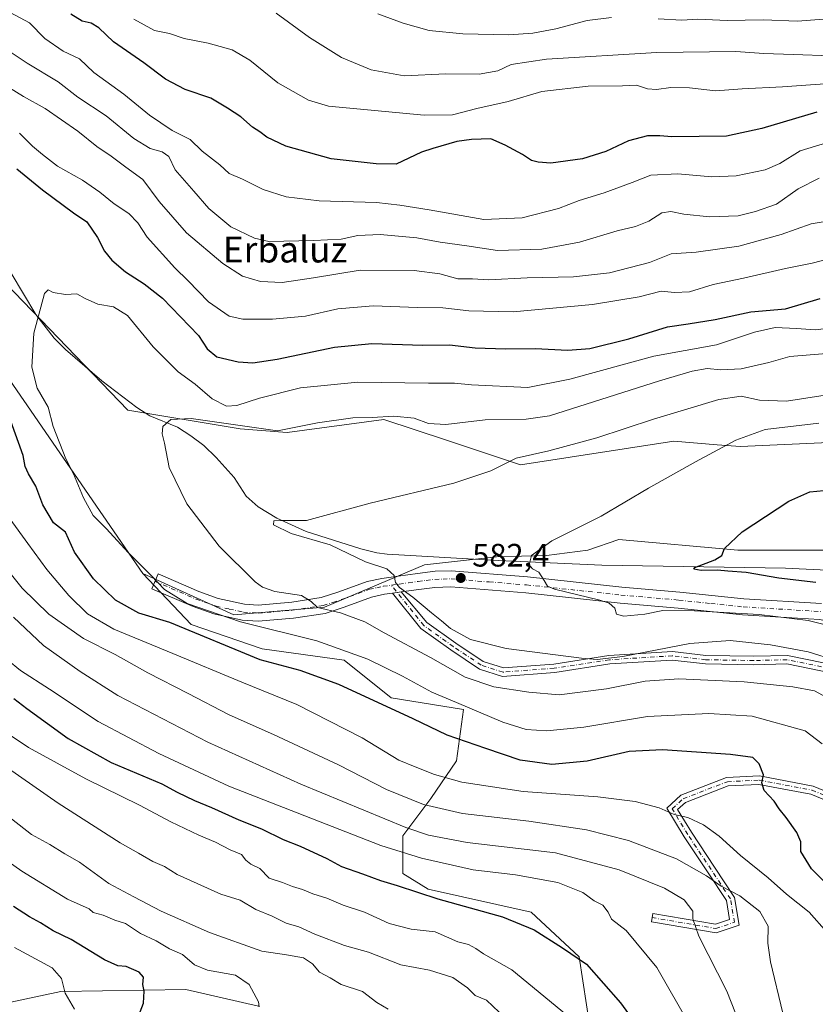
# Model space of a CAD drawing. Units: metres. Extents: x 617445 to 620890, y 4743314 to 4745686.
# Drawn here: x 618561 to 618807, y 4744298 to 4744602 of the extents above; entities that cross this region are included whole.
import ezdxf
from ezdxf.enums import TextEntityAlignment as Align

# ---------------------------------------------------------------- set-up
doc = ezdxf.new("R2010")
doc.units = ezdxf.units.M
doc.header["$MEASUREMENT"] = 0
doc.linetypes.add('DGN Style 4', pattern=[2.6384748266838614, 1.318413404963828, -0.6592067024819142, 0.001648016756204785, -0.6592067024819142])
for name, color, linetype, lineweight in [('Arbolado forestal CxS', 92, 'Continuous', 0), ('Camino Cxs', 7, 'Continuous', 0), ('Camino eje', 30, 'DGN Style 4', 13), ('Corriente natural lineal', 142, 'Continuous', 13), ('Curva de nivel maestra', 30, 'Continuous', 30), ('Curva de nivel normal', 30, 'Continuous', 0), ('Matorral CxS', 135, 'Continuous', 0), ('Núcleo urbano CxS', 7, 'Continuous', 0), ('Pista no pavimentada Cxs', 111, 'Continuous', 0), ('Pista no pavimentada eje', 91, 'DGN Style 4', 0), ('Prado CxS', 92, 'Continuous', 0), ('Punto de cota en terreno', 7, 'Continuous', 0), ('Rótulo de punto de cota en terreno', 7, 'Continuous', 0), ('Texto cartográfico', 7, 'Continuous', 0)]:
    doc.layers.add(name, color=color, linetype=linetype, lineweight=lineweight)
doc.styles.add('Style-Arial', font='txt')

# ---------------------------------------------------------------- blocks, each defined once
blk = doc.blocks.new('5PATER')
at = {"layer": 'Núcleo urbano CxS', "linetype": 'Continuous', "lineweight": 0}
h = blk.add_hatch(color=51, dxfattribs=at)
edge = h.paths.add_edge_path()
edge.add_ellipse((0, 0), major_axis=(-0.1095731443231308, -0.1110710700762829), ratio=0.9994222409660322, start_angle=0, end_angle=360)

msp = doc.modelspace()

# ---------------------------------------------------------------- linework, layer by layer
at = {"layer": 'Arbolado forestal CxS', "color": 92, "linetype": 'Continuous', "lineweight": 0}
for points in [[(618357.6054999996, 4744708.181100001, 631.6074999999983), (618378.1102999998, 4744655.4487, 625.3429000000033), (618392.7581000002, 4744654.716700001, 620.975099999996), (618404.4759000001, 4744642.265699999, 618.9817000000039), (618436.7002999998, 4744627.618100001, 614.4723999999987), (618447.0739000002, 4744613.6053, 614.6849999999977), (618475.7901, 4744587.3915, 607.4150999999983), (618505.2363, 4744553.599500001, 602.8252999999969), (618550.1299000002, 4744502.4287, 597.7379999999976), (618599.1772999996, 4744431.1961, 594.4869999999937)], [(618447.0739000002, 4744613.6053, 614.6849999999977), (618475.7901, 4744587.3915, 607.4150999999983), (618505.2363, 4744553.599500001, 602.8252999999969), (618550.1299000002, 4744502.4287, 597.7379999999976), (618599.1772999996, 4744431.1961, 594.4869999999937), (618614.1476999996, 4744415.428099999, 596.8160999999964), (618636.1047, 4744407.936899999, 596.3876000000018), (618661.4303000001, 4744404.411499999, 595.0724000000046), (618675.9083000004, 4744392.829500001, 597.4162000000069), (618698.3476999998, 4744389.2093, 593.7045999999973), (618696.1765000002, 4744373.2841, 601.0558000000019), (618688.2133, 4744361.702299999, 607.0084999999963), (618679.5263, 4744350.1193, 614.6965000000055), (618679.5261000004, 4744338.5373, 621.0887999999978), (618687.3367, 4744333.7075, 622.4026000000014), (618719.1995000001, 4744326.538899999, 622.3950999999943), (618734.0040999996, 4744312.7751, 623.8518999999942), (618737.4935, 4744290.5899, 628.4051000000036)], [(618737.4935, 4744290.5899, 628.4051000000036), (618734.0040999996, 4744312.7751, 623.8518999999942), (618719.1995000001, 4744326.538899999, 622.3950999999943), (618687.3367, 4744333.7075, 622.4026000000014), (618679.5261000004, 4744338.5373, 621.0887999999978), (618679.5263, 4744350.1193, 614.6965000000055), (618688.2133, 4744361.702299999, 607.0084999999963), (618696.1765000002, 4744373.2841, 601.0558000000019), (618698.3476999998, 4744389.2093, 593.7045999999973), (618675.9083000004, 4744392.829500001, 597.4162000000069), (618661.4303000001, 4744404.411499999, 595.0724000000046), (618636.1047, 4744407.936899999, 596.3876000000018), (618614.1476999996, 4744415.428099999, 596.8160999999964), (618599.1772999996, 4744431.1961, 594.4869999999937)], [(618635.0021000003, 4744297.5255, 644.3595000000059), (618612.5274999999, 4744302.7125, 646.6177000000025), (618573.9172999999, 4744302.136499999, 654.5458000000071), (618554.9001000002, 4744298.102499999, 659.4790000000066), (618537.0356999999, 4744301.5603, 662.9804000000004), (618503.6123000003, 4744310.2049, 670.5083000000013), (618482.8662999999, 4744315.3915, 675.1658000000025), (618461.5443000002, 4744316.5441, 681.7363999999943), (618439.0696999999, 4744319.425899999, 687.4501000000018), (618414.8664999995, 4744325.1887, 693.2329000000027)], [(618414.8664999995, 4744325.1887, 693.2329000000027), (618439.0696999999, 4744319.425899999, 687.4501000000018), (618461.5443000002, 4744316.5441, 681.7363999999943), (618482.8662999999, 4744315.3915, 675.1658000000025), (618503.6123000003, 4744310.2049, 670.5083000000013), (618537.0356999999, 4744301.5603, 662.9804000000004), (618554.9001000002, 4744298.102499999, 659.4790000000066), (618573.9172999999, 4744302.136499999, 654.5458000000071), (618612.5274999999, 4744302.7125, 646.6177000000025), (618635.0021000003, 4744297.5255, 644.3595000000059)]]:
    msp.add_polyline3d(points, dxfattribs=at)
at = {"layer": 'Camino Cxs', "color": 7, "linetype": 'Continuous', "lineweight": 0, "extrusion": (0.1377358147633708, -0.9903232637733732, 0.01699054327336873), "elevation": -4613290.722017951, "flags": 128}
msp.add_lwpolyline([(1266349.62145008, 78978.98203734354), (1266351.139241014, 78978.69179544722), (1266352.381554787, 78978.6361874202)], dxfattribs=at)
at = {"layer": 'Camino Cxs', "color": 7, "linetype": 'Continuous', "lineweight": 0}
for points in [[(618819.1951000001, 4744399.0087, 584.824299999993), (618798.2030999997, 4744403.2543, 586.1472000000067), (618788.0066999998, 4744403.017100001, 586.9410999999964), (618773.0418999996, 4744403.258500001, 587.1763999999966), (618762.7763, 4744404.452299999, 586.5976999999984), (618743.5188999996, 4744403.263499999, 585.3191999999982), (618726.4943000004, 4744400.6259, 586.7020000000048), (618710.3558999998, 4744399.4033, 589.2804999999935), (618703.2237, 4744401.695699999, 586.6018999999942), (618694.4200999998, 4744407.564900001, 586.4725000000036), (618685.1407000005, 4744414.1579, 586.3978999999963), (618676.3344999999, 4744425.1053, 585.2657000000036), (618677.8384999996, 4744425.3095, 584.9756000000052), (618679.0691000001, 4744425.479699999, 584.9199999999983), (618686.9407000003, 4744416.068700001, 585.7265999999945), (618695.8945000004, 4744409.706700001, 585.8554000000004), (618704.3642999995, 4744404.0601, 585.9204999999929), (618710.6671000002, 4744402.034299999, 586.8459000000003), (618726.1967000002, 4744403.210700001, 585.4063000000025), (618743.2390999999, 4744405.851100001, 584.2149999999965), (618762.8469000002, 4744407.0615, 585.0641000000032), (618773.2134999996, 4744405.856100001, 586.2633999999962), (618787.9974999996, 4744405.617699999, 585.9691000000021), (618798.4332999998, 4744405.860300001, 585.1459000000032), (618820.1453, 4744401.4691, 583.9435999999987)], [(618819.1951000001, 4744399.0087, 584.824299999993), (618798.2030999997, 4744403.2543, 586.1472000000067), (618788.0066999998, 4744403.017100001, 586.9410999999964), (618773.0418999996, 4744403.258500001, 587.1763999999966), (618762.7763, 4744404.452299999, 586.5976999999984), (618743.5188999996, 4744403.263499999, 585.3191999999982), (618726.4943000004, 4744400.6259, 586.7020000000048), (618710.3558999998, 4744399.4033, 589.2804999999935), (618703.2237, 4744401.695699999, 586.6018999999942), (618694.4200999998, 4744407.564900001, 586.4725000000036), (618685.1407000005, 4744414.1579, 586.3978999999963), (618676.3344999999, 4744425.1053, 585.2657999999938)], [(618679.0691000001, 4744425.479699999, 584.9199999999983), (618686.9407000003, 4744416.068700001, 585.7265999999945), (618695.8945000004, 4744409.706700001, 585.8554000000004), (618704.3642999995, 4744404.0601, 585.9204999999929), (618710.6671000002, 4744402.034299999, 586.8459000000003), (618726.1967000002, 4744403.210700001, 585.4063000000025), (618743.2390999999, 4744405.851100001, 584.2149999999965), (618762.8469000002, 4744407.0615, 585.0641000000032), (618773.2134999996, 4744405.856100001, 586.2633999999962), (618787.9974999996, 4744405.617699999, 585.9691000000021), (618798.4332999998, 4744405.860300001, 585.1459000000032), (618820.1453, 4744401.4691, 583.9435999999987)], [(618820.1851000005, 4744357.032099999, 594.0194000000047), (618805.6231000006, 4744363.0001, 597.3476999999984), (618789.5899, 4744366.065300001, 599.6322999999975), (618780.1179000001, 4744365.6033, 600.7428999999975), (618766.8717, 4744360.490700001, 603.1652000000031), (618764.4722999996, 4744358.262700001, 603.8705999999949), (618768.7071000002, 4744351.2755, 605.4032000000007), (618775.8909, 4744340.499700001, 607.7011999999959), (618782.0418999996, 4744331.1501, 609.9977999999974), (618783.4693, 4744322.585899999, 611.9229999999952), (618776.3487, 4744320.2125, 613.2054999999964), (618756.3552999999, 4744323.6261, 617.6931999999942), (618756.7928999999, 4744326.188899999, 617.1134000000021), (618776.1442999998, 4744322.8849, 613.1953999999969), (618780.5395000001, 4744324.350099999, 612.1551000000036), (618779.5676999995, 4744330.180500001, 610.8733000000066), (618773.7232999997, 4744339.064099999, 608.6223000000027), (618766.5126999998, 4744349.879899999, 606.1405999999988), (618761.1508999999, 4744358.726700001, 604.1347999999998), (618765.4691000005, 4744362.736300001, 602.7804999999935), (618779.5724999999, 4744368.1799, 600.5350999999937), (618789.7731, 4744368.6775, 599.4918999999937), (618806.3674999997, 4744365.504899999, 597.3040000000037), (618821.0745000001, 4744359.477499999, 593.8603000000003)], [(618820.1851000005, 4744357.032099999, 594.0194000000047), (618805.6231000006, 4744363.0001, 597.3476999999984), (618789.5899, 4744366.065300001, 599.6322999999975), (618780.1179000001, 4744365.6033, 600.7428999999975), (618766.8717, 4744360.490700001, 603.1652000000031), (618764.4722999996, 4744358.262700001, 603.8705999999949), (618768.7071000002, 4744351.2755, 605.4032000000007), (618775.8909, 4744340.499700001, 607.7011999999959), (618782.0418999996, 4744331.1501, 609.9977999999974), (618783.4693, 4744322.585899999, 611.9229999999952), (618776.3487, 4744320.2125, 613.2054999999964), (618756.3552999999, 4744323.6261, 617.6931999999942), (618756.7928999999, 4744326.188899999, 617.1134000000021), (618776.1442999998, 4744322.8849, 613.1953999999969), (618780.5395000001, 4744324.350099999, 612.1551000000036), (618779.5676999995, 4744330.180500001, 610.8733000000066), (618773.7232999997, 4744339.064099999, 608.6223000000027), (618766.5126999998, 4744349.879899999, 606.1405999999988), (618761.1508999999, 4744358.726700001, 604.1347999999998), (618765.4691000005, 4744362.736300001, 602.7804999999935), (618779.5724999999, 4744368.1799, 600.5350999999937), (618789.7731, 4744368.6775, 599.4918999999937), (618806.3674999997, 4744365.504899999, 597.3040000000037), (618821.0745000001, 4744359.477499999, 593.8603000000003)]]:
    msp.add_polyline3d(points, dxfattribs=at)
at = {"layer": 'Camino eje', "color": 30, "linetype": 'DGN Style 4', "lineweight": 13}
for points in [[(618819.6700999998, 4744400.2389, 584.3850999999995), (618798.3183000004, 4744404.5573, 585.6462000000029), (618788.0021000003, 4744404.317299999, 586.4551999999967), (618773.1277000001, 4744404.5573, 586.719299999997), (618762.8117000004, 4744405.756899999, 585.8295999999973), (618743.3790999996, 4744404.5573, 584.7658999999985), (618726.3454999998, 4744401.918299999, 585.9817000000039), (618710.5115, 4744400.718699999, 588.0771999999997), (618703.7940999996, 4744402.877900001, 586.0890999999974), (618695.1573000001, 4744408.635700001, 586.1441000000051), (618686.0406999999, 4744415.113299999, 586.0258000000031), (618676.0201000003, 4744427.5701, 585.1999000000069)], [(618756.5740999999, 4744324.907500001, 617.3902999999991), (618776.2465000004, 4744321.548699999, 613.2204999999958), (618782.0044999998, 4744323.4681, 612.0470999999961), (618780.8049, 4744330.665300001, 610.4294999999984), (618774.8071, 4744339.7819, 608.1389999999956), (618767.6098999997, 4744350.5777, 605.7262999999948), (618762.8117000004, 4744358.494700001, 603.9253000000026), (618766.1703000005, 4744361.613500001, 602.9591999999975), (618779.8453000003, 4744366.8915, 600.6055999999953), (618789.6815, 4744367.371300001, 599.5250999999989), (618805.9952999996, 4744364.252499999, 597.3237999999983), (618820.6297000004, 4744358.254899999, 593.9272000000057)]]:
    msp.add_polyline3d(points, dxfattribs=at)
at = {"layer": 'Corriente natural lineal', "color": 142, "linetype": 'Continuous', "lineweight": 13}
msp.add_polyline3d([(618558.5601000005, 4744524.0001, 595.7926000000007), (618566.1300999997, 4744511.210100001, 594.7017000000051), (618571.8201000001, 4744503.920100001, 593.5396999999939), (618575.2901, 4744500.360099999, 593.0547999999981), (618586.5401, 4744490.7501, 591.7682999999961), (618597.3101000005, 4744482.450099999, 590.6345000000001), (618601.3601000002, 4744479.840100001, 590.2915000000066), (618609.8800999997, 4744476.4001, 589.7774000000063), (618614.0900999998, 4744473.7601, 588.976999999999), (618618.0201000003, 4744470.700099999, 588.3125), (618621.9101, 4744467.030099999, 588.0534000000043), (618627.4801000003, 4744460.800100001, 587.7087999999932), (618631.1201, 4744455.040100001, 587.0142999999953), (618634.9001000002, 4744451.7601, 586.4768999999942), (618640.6401000004, 4744448.3201, 585.8592999999964), (618649.7301000003, 4744444.170100001, 584.3334999999934), (618666.6201, 4744438.860099999, 583.0889000000025), (618671.4700999996, 4744437.600099999, 582.6923999999999), (618674.7600999996, 4744437.120100001, 582.4735999999976), (618706.8101000005, 4744435.3301, 580.5384999999952), (618741.0900999998, 4744433.7401, 578.1416999999929), (618797.7801000001, 4744432.800100001, 572.7844000000041), (618812.7200999996, 4744432.100099999, 571.6769000000058)], dxfattribs=at)
at = {"layer": 'Curva de nivel maestra', "color": 30, "linetype": 'Continuous', "lineweight": 30, "flags": 128}
for points, elevation in [([(618807.5, 4744573.710100001), (618790.5300000003, 4744568.610099999), (618779.5199999996, 4744566.270099999), (618762.6399999997, 4744566.050100001), (618758.9800000006, 4744566.390100001), (618755.1200000001, 4744566.3301), (618749.2400000002, 4744564.8301), (618742.3200000003, 4744561.530099999), (618735.0300000003, 4744559.2601), (618725.2400000002, 4744557.9001), (618721.4000000004, 4744558.290100001), (618719.3600000005, 4744558.770099999), (618716.5099999999, 4744560.590100001), (618711.1500000004, 4744563.4801), (618706.7199999997, 4744565.460100001), (618700.7400000002, 4744565.190099999), (618696.2000000002, 4744564.6601), (618688.7999999998, 4744562.4801), (618685.2999999998, 4744561.360099999), (618677.4699999997, 4744557.610099999), (618671.3399999999, 4744557.6801), (618657.4600000001, 4744559.270099999), (618643.3799999999, 4744563.1801), (618637.4800000006, 4744565.940099999), (618635.3799999999, 4744567.620100001), (618633.0800000001, 4744569.040100001), (618629.4600000001, 4744572.2401), (618625.4000000004, 4744574.9101), (618620.2199999997, 4744577.9901), (618612.2599999999, 4744580.670100001), (618606.2599999999, 4744583.840100001), (618599.54, 4744588.920100001), (618590.1699999999, 4744595.4101), (618585.5800000001, 4744599.780099999), (618583.2699999996, 4744601.1801), (618580.4400000004, 4744601.790100001), (618576.9600000001, 4744603.940099999)], 625), ([(618560.2400000002, 4744556.2301), (618568.1900000004, 4744549.690099999), (618577.8200000003, 4744542.630100001), (618581.9100000003, 4744539.780099999), (618585.2300000006, 4744534.9801), (618587.3899999997, 4744530.800100001), (618589.6500000004, 4744528.020099999), (618593.8099999996, 4744524.380100001), (618599.6200000001, 4744520.6801), (618605.2800000003, 4744516.2601), (618616.4600000001, 4744504.700099999), (618619.1299999999, 4744500.540100001), (618622.0999999996, 4744498.140100001), (618628.6699999999, 4744496.5701), (618633.2400000002, 4744496.280099999), (618640.7400000002, 4744497.4101), (618658.4600000001, 4744501.140100001), (618669.9299999997, 4744502.2401), (618685.7300000006, 4744501.7501), (618693.9800000006, 4744501.8301), (618701.9199999999, 4744500.920100001), (618711.2300000006, 4744500.5601), (618720.4000000004, 4744500.690099999), (618730.5199999996, 4744500.200099999), (618737.3799999999, 4744500.700099999), (618749.4199999999, 4744503.6501), (618761.29, 4744507.4101), (618767.7599999999, 4744508.290100001), (618776.0499999998, 4744509.620100001), (618787.1399999997, 4744512.020099999), (618797.7999999998, 4744512.9101), (618808.4699999997, 4744516.090100001)], 600), ([(618825.3799999999, 4744320.460100001), (618805.8600000005, 4744339.940099999), (618802.5199999996, 4744345.360099999), (618802.5899999999, 4744348.340100001), (618801.3399999999, 4744351.220100001), (618798.0599999996, 4744355.880100001), (618795.8399999999, 4744358.550100001), (618794.25, 4744360.880100001), (618791.1900000004, 4744364.220100001), (618790.4800000006, 4744366.5701), (618791.0300000003, 4744368.9901), (618789.6900000004, 4744372.390100001), (618787.7100000001, 4744374.3301), (618780.8499999996, 4744375.280099999), (618759.7999999998, 4744376.690099999), (618749.4800000006, 4744376.220100001), (618736.4900000002, 4744373.1801), (618725.5499999998, 4744372.1801), (618715.8600000005, 4744373.4901), (618705.1799999997, 4744377.100099999), (618693.2100000001, 4744381.2601), (618682.7999999998, 4744386.3101), (618659.7999999998, 4744396.870100001), (618647.8799999999, 4744401.220100001), (618635.4400000004, 4744404.540100001), (618607.5999999996, 4744416.0101), (618598.0199999996, 4744418.9001), (618590.7800000003, 4744422.9801), (618584.0199999996, 4744429.550100001), (618578.0700000003, 4744437.8101), (618575.2699999996, 4744443.9101), (618571.6100000005, 4744446.8201), (618568.3099999996, 4744452.440099999), (618566.1600000003, 4744458.190099999), (618563.8600000005, 4744462.0001), (618562.8799999999, 4744464.2601), (618562.1900000004, 4744467.600099999), (618558.4500000002, 4744478.200099999)], 600), ([(618807.2100000001, 4744428.4301), (618795.7100000001, 4744429.7601), (618785.6799999997, 4744431.4801), (618780.0099999999, 4744431.960100001), (618776.7400000002, 4744432.270099999), (618771.7800000003, 4744432.130100001), (618769.4800000006, 4744432.4901), (618769.7800000003, 4744433.0001), (618775.9299999997, 4744435.440099999), (618778.1699999999, 4744436.770099999), (618778.9500000002, 4744438.880100001), (618784.4100000003, 4744444.040100001), (618798.8300000001, 4744453.5701), (618805.2800000003, 4744456.380100001), (618809.6600000003, 4744456.860099999)], 575), ([(618559.3799999999, 4744392.550100001), (618563.3799999999, 4744389.460100001), (618576.1100000005, 4744380.2501), (618589.4699999997, 4744372.850099999), (618605.0999999996, 4744366.270099999), (618609.79, 4744363.6801), (618615.1399999997, 4744361.0801), (618620.4699999997, 4744358.960100001), (618628.8300000001, 4744355.0601), (618635.8799999999, 4744352.280099999), (618642.5899999999, 4744349.0001), (618647.8499999996, 4744346.940099999), (618656.0199999996, 4744343.1601), (618660.5899999999, 4744340.6801), (618667.0700000003, 4744338.4801), (618672.6200000001, 4744336.360099999), (618677.79, 4744334.870100001), (618690.3600000005, 4744330.7301), (618710.4000000004, 4744325.1801), (618720.1799999997, 4744321.1501), (618728.9400000004, 4744315.590100001), (618736.2999999998, 4744310.530099999), (618746.8499999996, 4744298.600099999), (618750.1100000005, 4744294.100099999)], 625), ([(618597.3200000003, 4744293.1601), (618599.3700000001, 4744298.470100001), (618599.5999999996, 4744302.190099999), (618599.2300000006, 4744304.270099999), (618599.3899999997, 4744306.470100001), (618598.04, 4744308.0701), (618594.0199999996, 4744309.780099999), (618591.4400000004, 4744310.0001), (618587.3700000001, 4744311.8301), (618577.1100000005, 4744318.1801), (618571.4600000001, 4744320.860099999), (618567.5499999998, 4744323.2501), (618564.1500000004, 4744325.170100001), (618559.2199999997, 4744328.3101)], 650)]:
    msp.add_lwpolyline(points, dxfattribs=dict(at, elevation=elevation))
at = {"layer": 'Curva de nivel normal', "color": 30, "linetype": 'Continuous', "lineweight": 0, "flags": 128}
for points, elevation in [([(618812.8799999999, 4744564.92), (618802.3200000003, 4744561.699999999), (618796.0599999996, 4744557.83), (618791.4900000002, 4744555.880000001), (618782.5199999996, 4744554.050000001), (618775.0599999996, 4744553.67), (618764.54, 4744554.619999999), (618756.2000000002, 4744554.220000001), (618750.4699999997, 4744551.980000001), (618741.7999999998, 4744548.76), (618734.0800000001, 4744546.350000001), (618727.6299999999, 4744543.960000001), (618716.4699999997, 4744541.01), (618704.5800000001, 4744540.529999999), (618687.7199999997, 4744543.49), (618678.6299999999, 4744544.970000001), (618671.4000000004, 4744545.82), (618653.7300000006, 4744546.279999999), (618643.54, 4744547.5), (618636.4199999999, 4744549.779999999), (618629.9600000001, 4744552.939999999), (618625.8799999999, 4744554.710000001), (618622.9800000006, 4744557.380000001), (618617.5099999999, 4744561.59), (618613.8600000005, 4744565.27), (618608.2800000003, 4744568.029999999), (618601.2999999998, 4744572.720000001), (618593.3499999996, 4744579.25), (618584.04, 4744585.980000001), (618579.6200000001, 4744590.140000001), (618574.5800000001, 4744592.57), (618568.9800000006, 4744596.460000001), (618564.2199999997, 4744601.300000001), (618549, 4744609.430000001)], 620.0000000000001), ([(618876.9400000004, 4744611.689999999), (618864.2300000006, 4744602.16), (618854.9900000002, 4744598.65), (618842.7699999996, 4744596.16), (618826.8600000005, 4744592.310000001), (618811.9800000006, 4744591.07), (618800.1399999997, 4744591.539999999), (618791.1399999997, 4744591.789999999), (618782.4199999999, 4744592.439999999), (618758.0499999998, 4744592.130000001), (618723.9000000004, 4744590.029999999), (618713.0700000003, 4744588.359999999), (618708.9600000001, 4744586.42), (618703.1299999999, 4744585.439999999), (618692.8600000005, 4744585.52), (618679.9800000006, 4744584.949999999), (618669.7199999997, 4744586.800000001), (618660.6500000004, 4744590.560000001), (618650.6900000004, 4744596.75), (618640.4299999997, 4744604.279999999)], 635), ([(618744.0499999998, 4744602.91), (618736.5099999999, 4744602.039999999), (618726.8099999996, 4744599.460000001), (618719.7100000001, 4744598.050000001), (618712.2800000003, 4744597.600000001), (618698.1200000001, 4744597.890000001), (618687.7300000006, 4744598.91), (618679.6799999997, 4744601.119999999), (618671.8600000005, 4744604.060000001)], 640), ([(618818.9800000006, 4744603.09), (618801.4900000002, 4744601.76), (618790.8899999997, 4744602.15), (618779.7999999998, 4744601.960000001), (618770.7599999999, 4744602.359999999), (618765.7300000006, 4744602.140000001), (618758.4699999997, 4744602.550000001)], 640), ([(618596.4100000003, 4744602.4), (618602.8200000003, 4744598.869999999), (618607.4299999997, 4744597.980000001), (618611.9900000002, 4744596.470000001), (618619.4299999997, 4744594.949999999), (618626.8200000003, 4744592.9), (618632.2599999999, 4744589.730000001), (618640.9500000002, 4744582.699999999), (618650.4199999999, 4744577.42), (618656.54, 4744575.51), (618686.1200000001, 4744572.75), (618694.8600000005, 4744572.9), (618702.4600000001, 4744574.789999999), (618712.1500000004, 4744576.99), (618722.54, 4744580.060000001), (618736.7999999998, 4744581.710000001), (618747.4699999997, 4744581.850000001), (618751.8099999996, 4744581.980000001), (618755.1399999997, 4744580.859999999), (618757.9100000003, 4744580.65), (618762.3799999999, 4744581.300000001), (618768.1399999997, 4744581.230000001), (618776.2199999997, 4744580.230000001), (618784.4199999999, 4744580.869999999), (618796.8799999999, 4744581.550000001), (618815.75, 4744582.83)], 630), ([(618808.2199999997, 4744553.26), (618801.7199999997, 4744550.02), (618795.0300000003, 4744545.300000001), (618788.5300000003, 4744543.01), (618783.2199999997, 4744541.640000001), (618774.3600000005, 4744541.390000001), (618766.3600000005, 4744542.220000001), (618762.3600000005, 4744543.050000001), (618759.6100000005, 4744542.539999999), (618755.5599999996, 4744539.980000001), (618751.4699999997, 4744538.369999999), (618745.7999999998, 4744537), (618734.1399999997, 4744533.51), (618722.4699999997, 4744531.34), (618708.8200000003, 4744530.960000001), (618699.3399999999, 4744532.42), (618691.0800000001, 4744533.539999999), (618683.8799999999, 4744534.82), (618672.54, 4744535.880000001), (618665.6699999999, 4744535.609999999), (618660.5300000003, 4744534.460000001), (618652.0599999996, 4744534.02), (618638.0999999996, 4744533.76), (618633.6699999999, 4744534.77), (618626.3899999997, 4744538.230000001), (618619.5599999996, 4744543.91), (618614.9600000001, 4744549.27), (618609.25, 4744555.91), (618607.2400000002, 4744560.039999999), (618605.1399999997, 4744561.460000001), (618601.4500000002, 4744562.430000001), (618596.4699999997, 4744565.550000001), (618587.8600000005, 4744572.51), (618579.1399999997, 4744578.289999999), (618573, 4744583.02), (618563.5, 4744588.859999999), (618557.5800000001, 4744592.74)], 615), ([(618818.1200000001, 4744541.199999999), (618805.7100000001, 4744539.220000001), (618796.4699999997, 4744535.869999999), (618783.3799999999, 4744532.279999999), (618770.2199999997, 4744530.42), (618762.4900000002, 4744529.92), (618755.7400000002, 4744527.230000001), (618743.4500000002, 4744524.01), (618732.2999999998, 4744522.82), (618717.9600000001, 4744522.550000001), (618706.0800000001, 4744521.859999999), (618701.0999999996, 4744522.180000001), (618696.5, 4744522.25), (618691.0199999996, 4744523.800000001), (618683.0599999996, 4744524.779999999), (618666.4100000003, 4744524.869999999), (618651.9400000004, 4744522.52), (618642.2300000006, 4744521.08), (618635.5499999998, 4744521.359999999), (618629.9800000006, 4744522.980000001), (618623.9199999999, 4744526.890000001), (618612.7400000002, 4744536.380000001), (618604.2300000006, 4744546.08), (618599.1799999997, 4744552.9), (618593.9199999999, 4744556.699999999), (618589.4199999999, 4744560.140000001), (618585.04, 4744563.119999999), (618579.0800000001, 4744567.82), (618569.0499999998, 4744574.800000001), (618562.3099999996, 4744578.480000001), (618552.7400000002, 4744584.439999999)], 610), ([(618813.5999999996, 4744528.980000001), (618806.0800000001, 4744527.060000001), (618797.8200000003, 4744525.41), (618784.7999999998, 4744522.449999999), (618775.4699999997, 4744520.430000001), (618768.1399999997, 4744518.16), (618763.5300000003, 4744517.939999999), (618759.4000000004, 4744518.359999999), (618752.5800000001, 4744516.66), (618738.1600000003, 4744514.24), (618713.7000000002, 4744512.060000001), (618699.9500000002, 4744512.310000001), (618691.8799999999, 4744513.24), (618684.0700000003, 4744513.32), (618670.3399999999, 4744513.880000001), (618659.4199999999, 4744512.939999999), (618649.4699999997, 4744510.680000001), (618639.3300000001, 4744509.730000001), (618630.1399999997, 4744509.720000001), (618625.9000000004, 4744510.640000001), (618619.5, 4744515.060000001), (618613.2100000001, 4744521.560000001), (618609.0899999999, 4744525.59), (618600.5800000001, 4744535.07), (618597.6600000003, 4744539.5), (618594.9100000003, 4744542.350000001), (618590.3200000003, 4744545.34), (618585.9400000004, 4744549.02), (618580.5499999998, 4744552.630000001), (618572.8899999997, 4744556.970000001), (618568.2000000002, 4744560.65), (618565.0899999999, 4744563.199999999), (618561.0999999996, 4744567.230000001)], 605), ([(618809.1699999999, 4744378.539999999), (618803.9100000003, 4744382.550000001), (618787.4699999997, 4744387.08), (618774.1399999997, 4744387.949999999), (618755.1399999997, 4744386.980000001), (618735.4400000004, 4744383.710000001), (618724.0199999996, 4744382.560000001), (618717.6799999997, 4744382.960000001), (618710.4699999997, 4744385.230000001), (618696.1799999997, 4744391.32), (618688.5, 4744394.49), (618679.4699999997, 4744399.480000001), (618668.7800000003, 4744404.74), (618653.0199999996, 4744410.390000001), (618629.3899999997, 4744416.25), (618612.9000000004, 4744421.930000001), (618605.8600000005, 4744426.279999999), (618601.7999999998, 4744430.550000001), (618594.7300000006, 4744437.710000001), (618588.0099999999, 4744445.029999999), (618583.8300000001, 4744449.140000001), (618580.8499999996, 4744454.600000001), (618577.8300000001, 4744461.970000001), (618575.3799999999, 4744466.59), (618571.54, 4744476.550000001), (618569.9699999997, 4744482.550000001), (618566.5999999996, 4744488.4), (618564.9100000003, 4744494.939999999), (618565.5, 4744505.449999999), (618568.8600000005, 4744517.689999999), (618569.9400000004, 4744518.789999999), (618571.4800000006, 4744517.960000001), (618575.2999999998, 4744517.33), (618578.79, 4744517.609999999), (618581.3700000001, 4744516.109999999), (618585.2599999999, 4744514.34), (618590.1600000003, 4744513.600000001), (618594.5099999999, 4744510.880000001), (618602.4299999997, 4744501.25), (618610.1799999997, 4744493.5), (618615.4000000004, 4744489.699999999), (618620.6399999997, 4744485.17), (618625.04, 4744482.880000001), (618628.29, 4744483.039999999), (618635.2599999999, 4744485.369999999), (618647.9600000001, 4744488.52), (618665.6799999997, 4744490.310000001), (618687.5199999996, 4744489.970000001), (618695.4699999997, 4744490), (618700.7999999998, 4744489.460000001), (618718.1399999997, 4744488.65), (618731.1399999997, 4744491.199999999), (618757.1399999997, 4744498.359999999), (618776.4600000001, 4744501.84), (618788.2400000002, 4744505.779999999), (618794.6299999999, 4744507.130000001), (618801.1699999999, 4744506.91), (618806.9299999997, 4744506.42), (618812.3700000001, 4744507.100000001)], 595), ([(618811.4699999997, 4744392.380000001), (618806.7999999998, 4744394.949999999), (618800.0199999996, 4744396.199999999), (618785.0599999996, 4744397.730000001), (618764.8899999997, 4744398.630000001), (618754.4000000004, 4744397.970000001), (618742.5300000003, 4744395.57), (618727.8399999999, 4744393.74), (618718.4699999997, 4744394.550000001), (618707.7000000002, 4744396.180000001), (618698.8300000001, 4744399.15), (618688.1399999997, 4744405.279999999), (618673.8300000001, 4744412.91), (618667.8300000001, 4744416.24), (618660.3399999999, 4744419.02), (618653.2100000001, 4744420.689999999), (618651.2800000003, 4744422.550000001), (618648.2800000003, 4744424.4), (618639.9900000002, 4744425.66), (618636.1600000003, 4744426.939999999), (618633.9100000003, 4744428.65), (618622.8499999996, 4744439.59), (618612.8300000001, 4744452.730000001), (618607.3700000001, 4744463.980000001), (618605.9000000004, 4744471.480000001), (618605.1900000004, 4744474.279999999), (618605.3899999997, 4744476.58), (618607.8799999999, 4744478.779999999), (618614.1299999999, 4744479.050000001), (618640.7999999998, 4744475.220000001), (618653.1399999997, 4744477.720000001), (618664.1399999997, 4744479.26), (618670.04, 4744479.42), (618676.7400000002, 4744479.75), (618683.04, 4744479.119999999), (618687.4699999997, 4744477.5), (618692.7999999998, 4744477.220000001), (618704.9699999997, 4744478.609999999), (618717.6399999997, 4744478.9), (618724.8499999996, 4744479.930000001), (618758.8200000003, 4744490.710000001), (618769, 4744493.730000001), (618773.6100000005, 4744494.5), (618777.8399999999, 4744494.109999999), (618784.0999999996, 4744494.41), (618792.6600000003, 4744496.34), (618799.0999999996, 4744498.24), (618810.4900000002, 4744499.15)], 590), ([(618810.04, 4744486.26), (618798.1100000005, 4744484.430000001), (618789.7199999997, 4744484.76), (618784.0800000001, 4744485.980000001), (618777.2300000006, 4744484.939999999), (618757.0300000003, 4744478.9), (618739.4600000001, 4744473.140000001), (618724.6200000001, 4744469.039999999), (618714.5999999996, 4744466.800000001), (618706.7199999997, 4744462.91), (618695.3300000001, 4744459.119999999), (618669.4699999997, 4744452.9), (618649.7999999998, 4744447.58), (618642.1399999997, 4744447.59), (618639.6600000003, 4744447.5), (618639.5599999996, 4744446.24), (618645.0099999999, 4744443.59), (618657.0800000001, 4744440), (618667.9900000002, 4744434.800000001), (618674.6200000001, 4744432.67), (618676.8499999996, 4744430.57), (618677.3200000003, 4744428.460000001), (618678.5599999996, 4744426.850000001), (618682.6699999999, 4744423.91), (618688.3899999997, 4744419.01), (618691.5099999999, 4744416.59), (618694.29, 4744414.189999999), (618700.4500000002, 4744410.83), (618711.4900000002, 4744408.02), (618734.7800000003, 4744405.02), (618739.5800000001, 4744404.65), (618747.5199999996, 4744405.539999999), (618768.2000000002, 4744409.539999999), (618780.6600000003, 4744410.52), (618793.1799999997, 4744409.189999999), (618804.7599999999, 4744407), (618813.3399999999, 4744404.32)], 585), ([(618808.0899999999, 4744477.630000001), (618791.4699999997, 4744475.689999999), (618782.4299999997, 4744472.390000001), (618770.0300000003, 4744465.699999999), (618755.4699999997, 4744457.539999999), (618740.7999999998, 4744448.859999999), (618725.6399999997, 4744441.24), (618719.3099999996, 4744436.720000001), (618718.6399999997, 4744433.880000001), (618719.6399999997, 4744432.619999999), (618721.5300000003, 4744431.57), (618723.2800000003, 4744429.039999999), (618724.2300000006, 4744427.279999999), (618726.4699999997, 4744426.310000001), (618740.4800000006, 4744423), (618743.29, 4744422.07), (618745.1100000005, 4744420.52), (618745.5999999996, 4744418.680000001), (618747.8499999996, 4744418.029999999), (618754.2999999998, 4744418.66), (618759.9400000004, 4744419.720000001), (618769.7000000002, 4744419.710000001), (618789.7000000002, 4744418.550000001), (618804.7999999998, 4744416.66), (618815.8499999996, 4744413.930000001)], 580), ([(618558.25, 4744448), (618563.6299999999, 4744440.42), (618569.5199999996, 4744432.449999999), (618576.3600000005, 4744424.4), (618582.1100000005, 4744418.76), (618590.2999999998, 4744413.949999999), (618608.4800000006, 4744406.5), (618629.7800000003, 4744397.619999999), (618646.79, 4744390.720000001), (618667.04, 4744380.42), (618678.3300000001, 4744373.57), (618683.3600000005, 4744371.49), (618689.3600000005, 4744369.07), (618697.7999999998, 4744366.76), (618716.7400000002, 4744363.91), (618739.8600000005, 4744362.17), (618751.4000000004, 4744360.75), (618758.7800000003, 4744358.800000001), (618763.3799999999, 4744356.779999999), (618767.6399999997, 4744355.789999999), (618772.5099999999, 4744353.609999999), (618777.29, 4744350.050000001), (618783.9299999997, 4744344.100000001), (618792.4199999999, 4744337.189999999), (618798.0700000003, 4744332.16), (618805.1299999999, 4744326.539999999), (618810.5899999999, 4744320.449999999)], 605), ([(618555.4699999997, 4744434.77), (618561.8799999999, 4744426.699999999), (618570.2000000002, 4744418.630000001), (618580.8600000005, 4744411.07), (618590.6699999999, 4744406.17), (618600.7199999997, 4744400.51), (618613.1900000004, 4744394.16), (618625.8399999999, 4744387.58), (618639.6100000005, 4744381.470000001), (618659.7100000001, 4744372.07), (618674.5499999998, 4744364.449999999), (618685.9800000006, 4744359.810000001), (618697.9600000001, 4744357.060000001), (618718.4699999997, 4744354.689999999), (618736.2699999996, 4744352.01), (618749.3399999999, 4744348.710000001), (618764.0700000003, 4744343.050000001), (618773.3399999999, 4744337.810000001), (618777.9400000004, 4744334.630000001), (618783.6699999999, 4744331.680000001), (618789.8600000005, 4744326.83), (618792.4100000003, 4744322.220000001), (618792.3399999999, 4744317.060000001), (618793.1299999999, 4744311.279999999), (618796.9900000002, 4744295.4)], 610), ([(618559.25, 4744417.66), (618568.5499999998, 4744408.960000001), (618579.8499999996, 4744400.930000001), (618591.4800000006, 4744393.560000001), (618619.29, 4744379.119999999), (618648.04, 4744366.08), (618680.4699999997, 4744352.76), (618687.4699999997, 4744350.350000001), (618699.4699999997, 4744348.130000001), (618726.6799999997, 4744344.880000001), (618746.4400000004, 4744339.640000001), (618760.4299999997, 4744333.980000001), (618766.4600000001, 4744330.359999999), (618769.1600000003, 4744326.880000001), (618769.1399999997, 4744324.5), (618771.04, 4744319.199999999), (618779.6500000004, 4744302.180000001), (618786.2000000002, 4744285.720000001)], 615), ([(618557.4199999999, 4744404.480000001), (618561.4000000004, 4744401.199999999), (618570.4000000004, 4744395.480000001), (618585.4400000004, 4744385.52), (618604.1900000004, 4744375.600000001), (618625.75, 4744365.5), (618672.79, 4744347.199999999), (618685.29, 4744343.26), (618701.2800000003, 4744339.699999999), (618714.3799999999, 4744338.130000001), (618727.4299999997, 4744335.77), (618735.1799999997, 4744332.65), (618738.7000000002, 4744330.140000001), (618741.3200000003, 4744328.779999999), (618743.04, 4744326.550000001), (618744.0499999998, 4744324.460000001), (618748.5199999996, 4744320.930000001), (618758.0800000001, 4744309.49), (618768.2599999999, 4744291.720000001)], 620.0000000000001), ([(618730.1500000004, 4744294.92), (618713.1900000004, 4744308.82), (618704.4500000002, 4744313.75), (618702.1100000005, 4744315.41), (618699.8799999999, 4744316.630000001), (618696.54, 4744317.41), (618689.5599999996, 4744320.480000001), (618682.1699999999, 4744321.350000001), (618675.3399999999, 4744323.07), (618667.7300000006, 4744326.619999999), (618661.1600000003, 4744328.74), (618656.0800000001, 4744330.869999999), (618651.7599999999, 4744332.26), (618648.5700000003, 4744333.58), (618645.4199999999, 4744334.5), (618642.3799999999, 4744335.75), (618638.2100000001, 4744337.119999999), (618635.3300000001, 4744340.039999999), (618632.5599999996, 4744341.390000001), (618631.0499999998, 4744342.680000001), (618629.7000000002, 4744344.359999999), (618626.2000000002, 4744345.800000001), (618621.7100000001, 4744348.230000001), (618616.4900000002, 4744350.359999999), (618607.8700000001, 4744354.470000001), (618598.1799999997, 4744359.59), (618581.6500000004, 4744367.730000001), (618563.9199999999, 4744377.439999999), (618555.0999999996, 4744383.310000001)], 630), ([(618545.0700000003, 4744379.699999999), (618573.0599999996, 4744360.230000001), (618592.1699999999, 4744348.02), (618597.9199999999, 4744344.850000001), (618602.3200000003, 4744342.199999999), (618605.9600000001, 4744340.710000001), (618609.7999999998, 4744338.220000001), (618623.3200000003, 4744332.180000001), (618629.3399999999, 4744330.279999999), (618634.1500000004, 4744327.4), (618639.2199999997, 4744325.350000001), (618643.4699999997, 4744323.180000001), (618647.4000000004, 4744322.07), (618652.3700000001, 4744319.76), (618661.5199999996, 4744316.27), (618668.9800000006, 4744314.220000001), (618678.9699999997, 4744310.359999999), (618687.8099999996, 4744308.720000001), (618694.9699999997, 4744306.42), (618699.4900000002, 4744303.24), (618701.9299999997, 4744300.890000001), (618705.4600000001, 4744299.380000001), (618709.3300000001, 4744295.67)], 635), ([(618558.6600000003, 4744355.41), (618564.8399999999, 4744350.58), (618570.4600000001, 4744347.470000001), (618575.1299999999, 4744344.600000001), (618579.6799999997, 4744342.029999999), (618588.6600000003, 4744335.41), (618596.4100000003, 4744331.300000001), (618604.9199999999, 4744326.92), (618619.7800000003, 4744320.34), (618635.9500000002, 4744314.560000001), (618643.6100000005, 4744313.460000001), (618648.9000000004, 4744312.5), (618651.6600000003, 4744310.609999999), (618653.8499999996, 4744308.08), (618657.1399999997, 4744306.350000001), (618660.5499999998, 4744304.26), (618667.1299999999, 4744302.109999999), (618671.5, 4744298.699999999), (618675.0499999998, 4744296.640000001)], 640), ([(618547.9500000002, 4744349.029999999), (618561.8200000003, 4744339.24), (618575.9000000004, 4744330.609999999), (618582.6200000001, 4744327.619999999), (618583.9000000004, 4744326.52), (618586.9199999999, 4744325.640000001), (618590.5199999996, 4744324.15), (618593.8499999996, 4744323.119999999), (618598.4800000006, 4744320.02), (618603.3099999996, 4744317.720000001), (618607.4699999997, 4744315.26), (618611.4699999997, 4744313.49), (618615.1600000003, 4744310.350000001), (618619.2199999997, 4744308.630000001), (618627.8799999999, 4744307.119999999), (618632.0999999996, 4744304.24), (618634.9699999997, 4744298.939999999), (618635.1600000003, 4744297.34)], 645), ([(618578.1399999997, 4744296.67), (618575.25, 4744301.550000001), (618574.0499999998, 4744306.08), (618571.1799999997, 4744309.369999999), (618559.5800000001, 4744315.710000001)], 655)]:
    msp.add_lwpolyline(points, dxfattribs=dict(at, elevation=elevation))
at = {"layer": 'Matorral CxS', "color": 135, "linetype": 'Continuous', "lineweight": 0}
for points in [[(618813.4835000001, 4744471.7119, 577.5112999999983), (618783.8685, 4744470.3983, 579.4953999999998), (618776.6507000001, 4744470.982899999, 580.5807999999961), (618763.2947000006, 4744472.0645, 582.2739000000003), (618715.9457, 4744464.7839, 584.8585000000021), (618693.0094999997, 4744472.381100001, 588.255799999999), (618673.7105, 4744478.7733, 590.1128000000026), (618643.7984999996, 4744474.7711, 590.2584999999963), (618629.2982999999, 4744475.8773, 590.9285999999993), (618594.5412999997, 4744481.670499999, 590.727899999998), (618556.8885000005, 4744520.772700001, 596.1374000000069), (618533.2351000002, 4744552.1511, 598.7210999999952), (618508.1333, 4744570.9781, 601.4312000000064), (618495.0997000001, 4744584.977700001, 602.9146000000037), (618482.5488999998, 4744602.356500001, 605.4369000000006)], [(618939.1759000003, 4744454.206499999, 576.040399999998), (618905.6228999998, 4744451.8399, 573.5917999999947), (618877.4181000004, 4744455.0737, 573.1264999999985), (618846.7172999998, 4744463.063100001, 575.1800999999978), (618813.4835000001, 4744471.7119, 577.5112999999983), (618783.8685, 4744470.3983, 579.4953999999998), (618776.6507000001, 4744470.982899999, 580.5807999999961), (618763.2947000006, 4744472.0645, 582.2739000000003), (618715.9457, 4744464.7839, 584.8585000000021), (618693.0094999997, 4744472.381100001, 588.255799999999), (618673.7105, 4744478.7733, 590.1128000000026), (618643.7984999996, 4744474.7711, 590.2584999999963), (618629.2982999999, 4744475.8773, 590.9285999999993), (618594.5412999997, 4744481.670499999, 590.727899999998), (618556.8885000005, 4744520.772700001, 596.1374000000069), (618533.2351000002, 4744552.1511, 598.7210999999952), (618508.1333, 4744570.9781, 601.4312000000064), (618495.0997000001, 4744584.977700001, 602.9146000000037), (618482.5488999998, 4744602.356500001, 605.4369000000006)], [(618737.4935, 4744290.5899, 628.4051000000036), (618734.0040999996, 4744312.7751, 623.8518999999942), (618719.1995000001, 4744326.538899999, 622.3950999999943), (618687.3367, 4744333.7075, 622.4026000000014), (618679.5261000004, 4744338.5373, 621.0887999999978), (618679.5263, 4744350.1193, 614.6965000000055), (618688.2133, 4744361.702299999, 607.0084999999963), (618696.1765000002, 4744373.2841, 601.0558000000019), (618698.3476999998, 4744389.2093, 593.7045999999973), (618675.9083000004, 4744392.829500001, 597.4162000000069), (618661.4303000001, 4744404.411499999, 595.0724000000046), (618636.1047, 4744407.936899999, 596.3876000000018), (618614.1476999996, 4744415.428099999, 596.8160999999964), (618599.1772999996, 4744431.1961, 594.4869999999937), (618627.3661000002, 4744418.431299999, 592.4873999999982), (618655.3651000002, 4744420.844699999, 588.9245999999986), (618686.2607000005, 4744433.878500001, 581.8738000000012), (618708.4666999998, 4744436.292099999, 580.4695000000065), (618723.9140999997, 4744436.774900001, 579.3585000000021), (618736.7270999998, 4744438.420299999, 578.7755000000034), (618746.2966999998, 4744441.7257, 578.321100000001), (618783.0696999999, 4744438.4199, 574.2244000000064), (618817.8273, 4744438.419500001, 571.7707999999984)], [(618599.1772999996, 4744431.1961, 594.4869999999937), (618627.3661000002, 4744418.431299999, 592.4873999999982), (618655.3651000002, 4744420.844699999, 588.9245999999986), (618686.2607000005, 4744433.878500001, 581.8738000000012), (618708.4666999998, 4744436.292099999, 580.4695000000065), (618723.9140999997, 4744436.774900001, 579.3585000000021), (618736.7270999998, 4744438.420299999, 578.7755000000034), (618746.2966999998, 4744441.7257, 578.321100000001), (618783.0696999999, 4744438.4199, 574.2244000000064), (618817.8273, 4744438.419500001, 571.7707999999984), (618863.4332999998, 4744423.330499999, 568.1910999999964)], [(618737.4935, 4744290.5899, 628.4051000000036), (618734.0040999996, 4744312.7751, 623.8518999999942), (618719.1995000001, 4744326.538899999, 622.3950999999943), (618687.3367, 4744333.7075, 622.4026000000014), (618679.5261000004, 4744338.5373, 621.0887999999978), (618679.5263, 4744350.1193, 614.6965000000055), (618688.2133, 4744361.702299999, 607.0084999999963), (618696.1765000002, 4744373.2841, 601.0558000000019), (618698.3476999998, 4744389.2093, 593.7045999999973), (618675.9083000004, 4744392.829500001, 597.4162000000069), (618661.4303000001, 4744404.411499999, 595.0724000000046), (618636.1047, 4744407.936899999, 596.3876000000018), (618614.1476999996, 4744415.428099999, 596.8160999999964), (618599.1772999996, 4744431.1961, 594.4869999999937)], [(618414.8664999995, 4744325.1887, 693.2329000000027), (618439.0696999999, 4744319.425899999, 687.4501000000018), (618461.5443000002, 4744316.5441, 681.7363999999943), (618482.8662999999, 4744315.3915, 675.1658000000025), (618503.6123000003, 4744310.2049, 670.5083000000013), (618537.0356999999, 4744301.5603, 662.9804000000004), (618554.9001000002, 4744298.102499999, 659.4790000000066), (618573.9172999999, 4744302.136499999, 654.5458000000071), (618612.5274999999, 4744302.7125, 646.6177000000025), (618635.0021000003, 4744297.5255, 644.3595000000059)], [(618414.8664999995, 4744325.1887, 693.2329000000027), (618439.0696999999, 4744319.425899999, 687.4501000000018), (618461.5443000002, 4744316.5441, 681.7363999999943), (618482.8662999999, 4744315.3915, 675.1658000000025), (618503.6123000003, 4744310.2049, 670.5083000000013), (618537.0356999999, 4744301.5603, 662.9804000000004), (618554.9001000002, 4744298.102499999, 659.4790000000066), (618573.9172999999, 4744302.136499999, 654.5458000000071), (618612.5274999999, 4744302.7125, 646.6177000000025), (618635.0021000003, 4744297.5255, 644.3595000000059)]]:
    msp.add_polyline3d(points, dxfattribs=at)
at = {"layer": 'Pista no pavimentada Cxs', "color": 111, "linetype": 'Continuous', "lineweight": 0, "extrusion": (0.1377358147633708, -0.9903232637733732, 0.01699054327336873), "elevation": -4613290.722017951, "flags": 128}
msp.add_lwpolyline([(1266349.62145008, 78978.98203734354), (1266351.139241014, 78978.69179544722), (1266352.381554787, 78978.6361874202)], dxfattribs=at)
at = {"layer": 'Pista no pavimentada Cxs', "color": 111, "linetype": 'Continuous', "lineweight": 0}
for points in [[(618808.2801000001, 4744416.960100001, 578.5687000000034), (618784.5201000003, 4744418.4001, 579.8568999999989), (618764.6300999997, 4744420.5001, 580.2792000000045), (618746.6901000004, 4744422.0701, 579.3934000000008), (618717.5900999998, 4744425.190099999, 582.5837999999932), (618694.4001000002, 4744427.040100001, 582.9544000000024), (618689.4401000004, 4744426.880100001, 584.1100000000006), (618684.5000999998, 4744426.280099999, 584.6839000000036), (618679.0691000001, 4744425.479699999, 584.9199999999983), (618677.8384999996, 4744425.3095, 584.9756000000052), (618676.3344999999, 4744425.1053, 585.2657000000036), (618673.9401000004, 4744424.780099999, 585.7682000000059), (618669.9200999998, 4744423.920100001, 586.505799999999), (618661.4401000004, 4744420.800100001, 588.8016999999963), (618655.5201000003, 4744418.880100001, 590.2606999999989), (618645.8000999996, 4744417.360099999, 591.5853000000062), (618634.8800999997, 4744416.4801, 593.7247999999963), (618629.9301000005, 4744416.790100001, 594.4125000000058), (618621.1700999998, 4744418.7301, 595.283500000005), (618614.7600999996, 4744420.960100001, 595.8159000000014), (618602.0000999998, 4744426.4801, 595.5081999999966), (618603.9700999996, 4744431.040100001, 593.6907000000066), (618616.5601000005, 4744425.590100001, 594.9168000000063), (618622.5301000001, 4744423.520099999, 593.0360999999976), (618630.6300999997, 4744421.720100001, 591.7547999999952), (618634.8300999999, 4744421.460100001, 591.3545000000013), (618645.2100999998, 4744422.300100001, 590.2115999999951), (618654.3601000002, 4744423.7301, 588.7072999999946), (618659.8101000005, 4744425.4901, 587.6359999999986), (618668.5301000001, 4744428.700099999, 587.5678999999947), (618673.0800999999, 4744429.6801, 587.8497999999963), (618678.1001000004, 4744430.360099999, 585.6008000000002), (618684.1201, 4744431.2401, 587.773199999996), (618689.5401, 4744431.890100001, 589.0485000000045), (618694.5100999996, 4744432.0101, 586.8472000000038), (618718.0500999996, 4744430.140100001, 584.8610999999946), (618747.1801000005, 4744427.020099999, 579.3522999999988), (618765.1001000004, 4744425.450099999, 583.9014000000025), (618784.9301000005, 4744423.350099999, 578.5626000000047), (618808.9101, 4744421.9001, 577.7642999999953)], [(618676.3344999999, 4744425.1053, 585.2657999999938), (618673.9401000004, 4744424.780099999, 585.7682000000059), (618669.9200999998, 4744423.920100001, 586.505799999999), (618661.4401000004, 4744420.800100001, 588.8016999999963), (618655.5201000003, 4744418.880100001, 590.2606999999989), (618645.8000999996, 4744417.360099999, 591.5853000000062), (618634.8800999997, 4744416.4801, 593.7247999999963), (618629.9301000005, 4744416.790100001, 594.4125000000058), (618621.1700999998, 4744418.7301, 595.283500000005), (618614.7600999996, 4744420.960100001, 595.8159000000014), (618602.0000999998, 4744426.4801, 595.5081999999966), (618603.9700999996, 4744431.040100001, 593.6907000000066), (618616.5601000005, 4744425.590100001, 594.9168000000063), (618622.5301000001, 4744423.520099999, 593.0360999999976), (618630.6300999997, 4744421.720100001, 591.7547999999952), (618634.8300999999, 4744421.460100001, 591.3545000000013), (618645.2100999998, 4744422.300100001, 590.2115999999951), (618654.3601000002, 4744423.7301, 588.7072999999946), (618659.8101000005, 4744425.4901, 587.6359999999986), (618668.5301000001, 4744428.700099999, 587.5678999999947), (618673.0800999999, 4744429.6801, 587.8497999999963), (618678.1001000004, 4744430.360099999, 585.6008000000002), (618684.1201, 4744431.2401, 587.773199999996), (618689.5401, 4744431.890100001, 589.0485000000045), (618694.5100999996, 4744432.0101, 586.8472000000038), (618718.0500999996, 4744430.140100001, 584.8610999999946), (618747.1801000005, 4744427.020099999, 579.3522999999988), (618765.1001000004, 4744425.450099999, 583.9014000000025), (618784.9301000005, 4744423.350099999, 578.5626000000047), (618808.9101, 4744421.9001, 577.7642999999953)], [(618913.1501000002, 4744343.670100001, 568.2881000000052), (618902.5900999998, 4744355.190099999, 569.542300000001), (618893.6700999998, 4744364.630100001, 571.1416000000027), (618886.0900999998, 4744371.110099999, 572.6223000000027), (618872.8000999996, 4744381.670100001, 574.1566000000021), (618861.3601000002, 4744390.550100001, 575.7235999999976), (618848.0800999999, 4744399.9901, 576.9599000000017), (618835.8800999997, 4744407.4301, 577.4070000000065), (618827.0201000003, 4744412.020099999, 577.5708000000013), (618819.7401000002, 4744414.700099999, 578.0478000000003), (618808.2801000001, 4744416.960100001, 578.5687000000034), (618784.5201000003, 4744418.4001, 579.8568999999989), (618764.6300999997, 4744420.5001, 580.2792000000045), (618746.6901000004, 4744422.0701, 579.3934000000008), (618717.5900999998, 4744425.190099999, 582.5837999999932), (618694.4001000002, 4744427.040100001, 582.9544000000024), (618689.4401000004, 4744426.880100001, 584.1100000000006), (618684.5000999998, 4744426.280099999, 584.6839000000036), (618679.0691000001, 4744425.479699999, 584.9199999999983)]]:
    msp.add_polyline3d(points, dxfattribs=at)
at = {"layer": 'Pista no pavimentada eje', "color": 91, "linetype": 'DGN Style 4', "lineweight": 0}
for points in [[(618602.9851000002, 4744428.7601, 594.4866000000038), (618615.6601, 4744423.2751, 594.8018000000011), (618618.6451000003, 4744422.2401, 594.8677000000025), (618621.8501000004, 4744421.1251, 593.9340999999986), (618625.9001000002, 4744420.225099999, 593.0687999999936), (618630.2801000001, 4744419.255100001, 593.0218000000023), (618634.8551000003, 4744418.970100001, 592.492499999993), (618645.5050999997, 4744419.8301, 590.8877000000066), (618654.9401000004, 4744421.3051, 589.4296999999933), (618657.9001000002, 4744422.265100001, 588.6837999999989), (618660.6250999998, 4744423.145099999, 588.0923999999941), (618669.2251000004, 4744426.3101, 586.5415000000066), (618671.5000999998, 4744426.800100001, 586.3638000000064), (618673.5100999996, 4744427.2301, 586.0148000000045), (618676.0201000003, 4744427.5701, 585.1999000000069)], [(618676.0201000003, 4744427.5701, 585.1999000000069), (618678.4501, 4744427.9001, 584.787599999996), (618681.3000999996, 4744428.3201, 585.1070000000036), (618684.3101000005, 4744428.7601, 585.6319999999978), (618686.7801000001, 4744429.0601, 586.1198000000004), (618689.4901000002, 4744429.3851, 586.148199999996), (618691.9700999996, 4744429.465100001, 585.7498999999953), (618694.4550999999, 4744429.5251, 584.6247000000003), (618706.2251000004, 4744428.590100001, 583.3911999999982), (618717.8201000001, 4744427.665100001, 582.9204000000027), (618746.9351000005, 4744424.545100001, 579.2624999999971), (618764.8651000002, 4744422.975099999, 580.8726000000024), (618774.7801000001, 4744421.925100001, 579.3260000000009), (618784.7251000004, 4744420.8751, 579.0132000000012), (618808.5950999996, 4744419.4301, 578.0571999999956)]]:
    msp.add_polyline3d(points, dxfattribs=at)
at = {"layer": 'Prado CxS', "color": 92, "linetype": 'Continuous', "lineweight": 0}
for points in [[(618357.6054999996, 4744708.181100001, 631.6074999999983), (618378.1102999998, 4744655.4487, 625.3429000000033), (618392.7581000002, 4744654.716700001, 620.975099999996), (618404.4759000001, 4744642.265699999, 618.9817000000039), (618436.7002999998, 4744627.618100001, 614.4723999999987), (618447.0739000002, 4744613.6053, 614.6849999999977), (618475.7901, 4744587.3915, 607.4150999999983), (618505.2363, 4744553.599500001, 602.8252999999969), (618550.1299000002, 4744502.4287, 597.7379999999976), (618599.1772999996, 4744431.1961, 594.4869999999937)], [(618817.8273, 4744438.419500001, 571.7707999999984), (618783.0696999999, 4744438.4199, 574.2244000000064), (618746.2966999998, 4744441.7257, 578.321100000001), (618736.7270999998, 4744438.420299999, 578.7755000000034), (618723.9140999997, 4744436.774900001, 579.3585000000021), (618708.4666999998, 4744436.292099999, 580.4695000000065), (618686.2607000005, 4744433.878500001, 581.8738000000012), (618655.3651000002, 4744420.844699999, 588.9245999999986), (618627.3661000002, 4744418.431299999, 592.4873999999982), (618599.1772999996, 4744431.1961, 594.4869999999937), (618550.1299000002, 4744502.4287, 597.7379999999976), (618505.2363, 4744553.599500001, 602.8252999999969), (618475.7901, 4744587.3915, 607.4150999999983), (618447.0739000002, 4744613.6053, 614.6849999999977)], [(618482.5488999998, 4744602.356500001, 605.4369000000006), (618495.0997000001, 4744584.977700001, 602.9146000000037), (618508.1333, 4744570.9781, 601.4312000000064), (618533.2351000002, 4744552.1511, 598.7210999999952), (618556.8885000005, 4744520.772700001, 596.1374000000069), (618594.5412999997, 4744481.670499999, 590.727899999998), (618629.2982999999, 4744475.8773, 590.9285999999993), (618643.7984999996, 4744474.7711, 590.2584999999963), (618673.7105, 4744478.7733, 590.1128000000026), (618693.0094999997, 4744472.381100001, 588.255799999999), (618715.9457, 4744464.7839, 584.8585000000021), (618763.2947000006, 4744472.0645, 582.2739000000003), (618776.6507000001, 4744470.982899999, 580.5807999999961), (618783.8685, 4744470.3983, 579.4953999999998), (618813.4835000001, 4744471.7119, 577.5112999999983)], [(618939.1759000003, 4744454.206499999, 576.040399999998), (618905.6228999998, 4744451.8399, 573.5917999999947), (618877.4181000004, 4744455.0737, 573.1264999999985), (618846.7172999998, 4744463.063100001, 575.1800999999978), (618813.4835000001, 4744471.7119, 577.5112999999983), (618783.8685, 4744470.3983, 579.4953999999998), (618776.6507000001, 4744470.982899999, 580.5807999999961), (618763.2947000006, 4744472.0645, 582.2739000000003), (618715.9457, 4744464.7839, 584.8585000000021), (618693.0094999997, 4744472.381100001, 588.255799999999), (618673.7105, 4744478.7733, 590.1128000000026), (618643.7984999996, 4744474.7711, 590.2584999999963), (618629.2982999999, 4744475.8773, 590.9285999999993), (618594.5412999997, 4744481.670499999, 590.727899999998), (618556.8885000005, 4744520.772700001, 596.1374000000069), (618533.2351000002, 4744552.1511, 598.7210999999952), (618508.1333, 4744570.9781, 601.4312000000064), (618495.0997000001, 4744584.977700001, 602.9146000000037), (618482.5488999998, 4744602.356500001, 605.4369000000006)], [(618599.1772999996, 4744431.1961, 594.4869999999937), (618627.3661000002, 4744418.431299999, 592.4873999999982), (618655.3651000002, 4744420.844699999, 588.9245999999986), (618686.2607000005, 4744433.878500001, 581.8738000000012), (618708.4666999998, 4744436.292099999, 580.4695000000065), (618723.9140999997, 4744436.774900001, 579.3585000000021), (618736.7270999998, 4744438.420299999, 578.7755000000034), (618746.2966999998, 4744441.7257, 578.321100000001), (618783.0696999999, 4744438.4199, 574.2244000000064), (618817.8273, 4744438.419500001, 571.7707999999984), (618863.4332999998, 4744423.330499999, 568.1910999999964)]]:
    msp.add_polyline3d(points, dxfattribs=at)

# ---------------------------------------------------------------- block references
at = {"layer": 'Punto de cota en terreno', "color": 7, "linetype": 'Continuous', "lineweight": 0, "xscale": 10, "yscale": 10, "zscale": 10}
msp.add_blockref('5PATER', (618697.4699999997, 4744429.810000001, 582.3999999999943), dxfattribs=at)

# ---------------------------------------------------------------- texts
at = {"layer": 'Rótulo de punto de cota en terreno', "color": 7, "linetype": 'Continuous', "lineweight": 0, "style": 'Style-Arial'}
msp.add_text('582,4', height=7.000000000000002, dxfattribs=at).set_placement((618700.9978, 4744433.3378))
at = {"layer": 'Texto cartográfico', "color": 7, "linetype": 'Continuous', "lineweight": 0, "style": 'Style-Arial'}
msp.add_text('Erbaluz', height=8, dxfattribs=at).set_placement((618643.165671951, 4744531.26015), align=Align.MIDDLE_CENTER)

doc.saveas('drawing.dxf')
